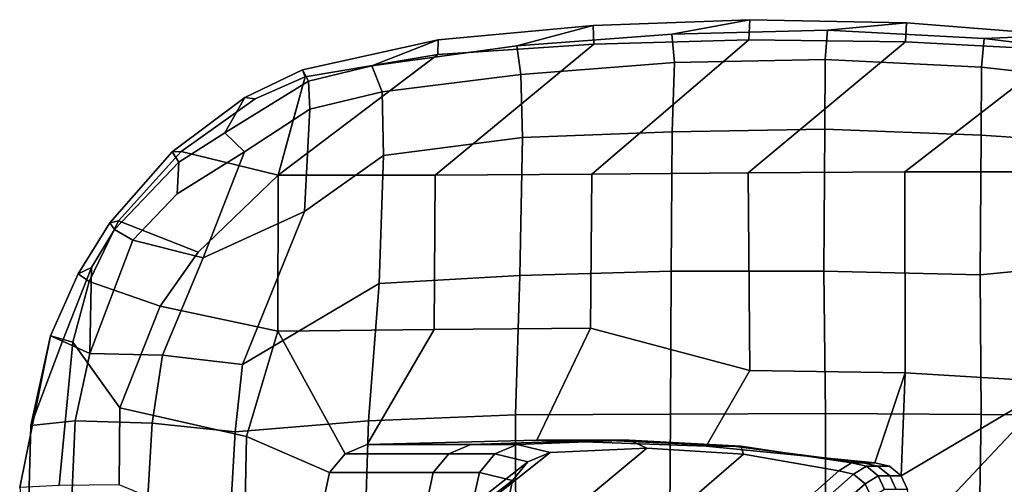
# Model space of a CAD drawing. Units: inches. Extents: x -14.5 to 10.7, y -15.8 to 15.8.
# Drawn here: x -4.3 to 1, y 13.3 to 15.8 of the extents above; entities that cross this region are included whole.
import ezdxf

# ---------------------------------------------------------------- set-up
doc = ezdxf.new("R2010")
doc.units = ezdxf.units.IN
doc.header["$MEASUREMENT"] = 0
doc.layers.add('SEAT-ARMPAD', color=5, linetype='Continuous')
doc.layers.add('SEAT-FRAME', color=5, linetype='Continuous')

msp = doc.modelspace()

# ---------------------------------------------------------------- linework, layer by layer
at = {"layer": 'SEAT-ARMPAD', "linetype": 'Continuous'}
for points in [[(-1.2022, 15.7521, 25.8346), (-1.6161, 15.6422, 26.1948), (-0.7747, 15.706, 26.2254), (-0.3529, 15.7839, 25.8333)], [(-1.1981, 15.6508, 25.5558), (-1.2022, 15.7521, 25.8346), (-0.3529, 15.7839, 25.8333), (-0.3566, 15.6746, 25.5706)], [(-0.7747, 15.706, 26.2254), (0.0694, 15.7264, 26.2353), (0.4979, 15.7669, 25.8327), (-0.3529, 15.7839, 25.8333)], [(-0.3529, 15.7839, 25.8333), (0.4979, 15.7669, 25.8327), (0.4928, 15.6641, 25.5886), (-0.3566, 15.6746, 25.5706)], [(0.4979, 15.7669, 25.8327), (0.0694, 15.7264, 26.2353), (0.9184, 15.6824, 26.2185), (1.3419, 15.6999, 25.8253)], [(0.4928, 15.6641, 25.5886), (0.4979, 15.7669, 25.8327), (1.3419, 15.6999, 25.8253), (1.3416, 15.6182, 25.5839)], [(-1.6161, 15.6422, 26.1948), (-1.2022, 15.7521, 25.8346), (-2.043, 15.6743, 25.8381), (-2.4027, 15.5336, 26.1392)], [(-2.043, 15.6743, 25.8381), (-1.2022, 15.7521, 25.8346), (-1.1981, 15.6508, 25.5558), (-2.0443, 15.595, 25.5483)], [(-1.5935, 15.4877, 26.464), (-0.7605, 15.5526, 26.5041), (-0.7747, 15.706, 26.2254), (-1.6161, 15.6422, 26.1948)], [(-0.7747, 15.706, 26.2254), (-0.7605, 15.5526, 26.5041), (0.0567, 15.5684, 26.5205), (0.0694, 15.7264, 26.2353)], [(0.0567, 15.5684, 26.5205), (0.9051, 15.5265, 26.4921), (0.9184, 15.6824, 26.2185), (0.0694, 15.7264, 26.2353)], [(-2.0443, 15.595, 25.5483), (-1.1981, 15.6508, 25.5558), (-2.0587, 14.9408, 25.8766), (-2.9106, 14.9412, 25.4532)], [(-2.043, 15.6743, 25.8381), (-2.7783, 15.5114, 25.8241), (-2.7465, 15.4505, 26.0849), (-2.4027, 15.5336, 26.1392)], [(-2.7646, 15.4738, 25.5982), (-2.7783, 15.5114, 25.8241), (-2.043, 15.6743, 25.8381), (-2.0443, 15.595, 25.5483)], [(-2.0587, 14.9408, 25.8766), (-1.1981, 15.6508, 25.5558), (-0.3566, 15.6746, 25.5706), (-1.2096, 14.9471, 25.923)], [(-0.3566, 15.6746, 25.5706), (0.4928, 15.6641, 25.5886), (-0.3605, 14.9534, 25.9694), (-1.2096, 14.9471, 25.923)], [(-0.3605, 14.9534, 25.9694), (0.4928, 15.6641, 25.5886), (1.3416, 15.6182, 25.5839), (0.4886, 14.9596, 26.0159)], [(0.9184, 15.6824, 26.2185), (0.9051, 15.5265, 26.4921), (1.714, 15.437, 26.4251), (1.7463, 15.5806, 26.1799)], [(0.9184, 15.6824, 26.2185), (1.7463, 15.5806, 26.1799), (2.1695, 15.5936, 25.8347), (1.3419, 15.6999, 25.8253)], [(-2.7646, 15.4738, 25.5982), (-2.0443, 15.595, 25.5483), (-2.9106, 14.9412, 25.4532), (-2.8376, 15.2075, 25.5257)], [(-2.4027, 15.5336, 26.1392), (-2.3453, 15.393, 26.3884), (-1.5935, 15.4877, 26.464), (-1.6161, 15.6422, 26.1948)], [(1.3416, 15.6182, 25.5839), (2.1779, 15.5435, 25.5439), (1.3223, 14.9594, 26.02), (0.4886, 14.9596, 26.0159)], [(-0.7605, 15.5526, 26.5041), (-1.5935, 15.4877, 26.464), (-1.5848, 15.1447, 26.798), (-0.7726, 15.1764, 26.8765)], [(0.0546, 15.1901, 26.8836), (0.0567, 15.5684, 26.5205), (-0.7605, 15.5526, 26.5041), (-0.7726, 15.1764, 26.8765)], [(0.9051, 15.5265, 26.4921), (0.0567, 15.5684, 26.5205), (0.0546, 15.1901, 26.8836), (0.9028, 15.1586, 26.8391)], [(-2.7465, 15.4505, 26.0849), (-2.7783, 15.5114, 25.8241), (-3.0907, 15.3629, 25.8256), (-3.1997, 15.1706, 26.1557)], [(-3.0907, 15.3629, 25.8256), (-2.7783, 15.5114, 25.8241), (-2.7646, 15.4738, 25.5982), (-3.0356, 15.3546, 25.6147)], [(-2.7393, 15.2998, 26.3301), (-2.3453, 15.393, 26.3884), (-2.4027, 15.5336, 26.1392), (-2.7465, 15.4505, 26.0849)], [(-1.5848, 15.1447, 26.798), (-1.5935, 15.4877, 26.464), (-2.3453, 15.393, 26.3884), (-2.3387, 15.0473, 26.7117)], [(1.7108, 15.103, 26.74), (1.714, 15.437, 26.4251), (0.9051, 15.5265, 26.4921), (0.9028, 15.1586, 26.8391)], [(-3.4357, 15.0701, 25.6314), (-3.0356, 15.3546, 25.6147), (-2.7646, 15.4738, 25.5982), (-2.9106, 14.9412, 25.4532)], [(-3.1997, 15.1706, 26.1557), (-3.0934, 15.0682, 26.3665), (-2.7393, 15.2998, 26.3301), (-2.7465, 15.4505, 26.0849)], [(-2.7393, 15.2998, 26.3301), (-2.7674, 14.744, 26.7747), (-2.3387, 15.0473, 26.7117), (-2.3453, 15.393, 26.3884)], [(-3.0907, 15.3629, 25.8256), (-3.4847, 15.0681, 25.8258), (-3.4496, 15.0121, 26.0745), (-3.1997, 15.1706, 26.1557)], [(-3.4357, 15.0701, 25.6314), (-3.4847, 15.0681, 25.8258), (-3.0907, 15.3629, 25.8256), (-3.0356, 15.3546, 25.6147)], [(-3.3167, 14.4939, 26.6559), (-2.7674, 14.744, 26.7747), (-2.7393, 15.2998, 26.3301), (-3.0934, 15.0682, 26.3665)], [(-3.4585, 14.8401, 26.3145), (-3.0934, 15.0682, 26.3665), (-3.1997, 15.1706, 26.1557), (-3.4496, 15.0121, 26.0745)], [(-1.5848, 15.1447, 26.798), (-1.5994, 14.3972, 27.1979), (-0.779, 14.4217, 27.2532), (-0.7726, 15.1764, 26.8765)], [(-0.779, 14.4217, 27.2532), (0.05, 14.4203, 27.2511), (0.0546, 15.1901, 26.8836), (-0.7726, 15.1764, 26.8765)], [(0.0546, 15.1901, 26.8836), (0.05, 14.4203, 27.2511), (0.8968, 14.4011, 27.1894), (0.9028, 15.1586, 26.8391)], [(-2.3619, 14.3546, 27.0751), (-1.5994, 14.3972, 27.1979), (-1.5848, 15.1447, 26.798), (-2.3387, 15.0473, 26.7117)], [(0.8968, 14.4011, 27.1894), (1.7654, 14.4859, 27.0383), (1.7108, 15.103, 26.74), (0.9028, 15.1586, 26.8391)], [(-3.8235, 14.6826, 25.8383), (-3.4847, 15.0681, 25.8258), (-3.4357, 15.0701, 25.6314), (-3.7769, 14.6935, 25.6615)], [(-3.4496, 15.0121, 26.0745), (-3.4847, 15.0681, 25.8258), (-3.8235, 14.6826, 25.8383), (-3.7981, 14.6475, 26.0705)], [(-3.7769, 14.6935, 25.6615), (-3.4357, 15.0701, 25.6314), (-2.9106, 14.9412, 25.4532), (-3.3442, 14.5246, 25.4851)], [(-3.0934, 15.0682, 26.3665), (-3.4585, 14.8401, 26.3145), (-3.6989, 14.5896, 26.2942), (-3.3167, 14.4939, 26.6559)], [(-3.7981, 14.6475, 26.0705), (-3.6989, 14.5896, 26.2942), (-3.4585, 14.8401, 26.3145), (-3.4496, 15.0121, 26.0745)], [(-2.7674, 14.744, 26.7747), (-3.1031, 13.9148, 26.9844), (-2.3619, 14.3546, 27.0751), (-2.3387, 15.0473, 26.7117)], [(-0.3522, 13.8828, 25.8897), (-1.2159, 14.1111, 26.0353), (-1.2096, 14.9471, 25.923), (-0.3605, 14.9534, 25.9694)], [(0.4886, 14.9596, 26.0159), (0.4904, 13.8692, 25.8913), (-0.3522, 13.8828, 25.8897), (-0.3605, 14.9534, 25.9694)], [(1.3268, 13.8184, 25.9042), (0.4904, 13.8692, 25.8913), (0.4886, 14.9596, 26.0159), (1.3223, 14.9594, 26.02)], [(-3.5511, 14.2318, 25.513), (-3.3442, 14.5246, 25.4851), (-2.9106, 14.9412, 25.4532), (-2.9129, 14.0955, 25.9206)], [(-2.9106, 14.9412, 25.4532), (-2.0587, 14.9408, 25.8766), (-2.065, 14.1046, 25.9888), (-2.9129, 14.0955, 25.9206)], [(-1.2096, 14.9471, 25.923), (-1.2159, 14.1111, 26.0353), (-2.065, 14.1046, 25.9888), (-2.0587, 14.9408, 25.8766)], [(-3.5374, 13.9655, 26.7557), (-3.1031, 13.9148, 26.9844), (-2.7674, 14.744, 26.7747), (-3.3167, 14.4939, 26.6559)], [(-3.9361, 14.3656, 25.6067), (-3.9954, 14.4064, 25.8317), (-3.8235, 14.6826, 25.8383), (-3.7769, 14.6935, 25.6615)], [(-3.9954, 14.4064, 25.8317), (-3.9361, 14.3656, 25.6067), (-3.7769, 14.6935, 25.6615), (-3.8235, 14.6826, 25.8383)], [(-3.5511, 14.2318, 25.513), (-3.9361, 14.3656, 25.6067), (-3.7769, 14.6935, 25.6615), (-3.3442, 14.5246, 25.4851)], [(-3.9231, 14.4401, 25.9866), (-3.7981, 14.6475, 26.0705), (-3.8235, 14.6826, 25.8383), (-3.9954, 14.4064, 25.8317)], [(-3.9231, 14.4401, 25.9866), (-3.9322, 13.9745, 26.4442), (-3.6989, 14.5896, 26.2942), (-3.7981, 14.6475, 26.0705)], [(-3.6989, 14.5896, 26.2942), (-3.9322, 13.9745, 26.4442), (-3.5374, 13.9655, 26.7557), (-3.3167, 14.4939, 26.6559)], [(0.8968, 14.4011, 27.1894), (0.9029, 13.6445, 27.305), (1.7271, 13.6372, 27.1927), (1.7654, 14.4859, 27.0383)], [(-4.1456, 14.0707, 25.8371), (-4.0803, 14.0413, 26.0231), (-3.9231, 14.4401, 25.9866), (-3.9954, 14.4064, 25.8317)], [(-4.0803, 14.0413, 26.0231), (-3.9322, 13.9745, 26.4442), (-3.9231, 14.4401, 25.9866), (-4.0803, 14.0413, 26.0231)], [(-1.6225, 13.6423, 27.3731), (-0.7818, 13.6454, 27.4072), (-0.779, 14.4217, 27.2532), (-1.5994, 14.3972, 27.1979)], [(-0.779, 14.4217, 27.2532), (-0.7818, 13.6454, 27.4072), (0.0586, 13.6494, 27.3836), (0.05, 14.4203, 27.2511)], [(0.0586, 13.6494, 27.3836), (0.9029, 13.6445, 27.305), (0.8968, 14.4011, 27.1894), (0.05, 14.4203, 27.2511)], [(-4.0237, 14.0364, 25.5927), (-4.1456, 14.0707, 25.8371), (-3.9954, 14.4064, 25.8317), (-3.9361, 14.3656, 25.6067)], [(-3.7691, 13.6806, 25.5751), (-4.0237, 14.0364, 25.5927), (-3.9361, 14.3656, 25.6067), (-3.5511, 14.2318, 25.513)], [(-2.3619, 14.3546, 27.0751), (-2.421, 13.6103, 27.2547), (-1.6225, 13.6423, 27.3731), (-1.5994, 14.3972, 27.1979)], [(-3.1433, 13.5498, 27.0578), (-2.421, 13.6103, 27.2547), (-2.3619, 14.3546, 27.0751), (-3.1031, 13.9148, 26.9844)], [(-3.7691, 13.6806, 25.5751), (-3.5511, 14.2318, 25.513), (-2.9129, 14.0955, 25.9206), (-3.0822, 13.5245, 25.8262)], [(-4.3122, 13.2484, 25.9386), (-4.2721, 12.8521, 26.208), (-4.2516, 13.5847, 26.1201), (-4.1456, 14.0707, 25.8371)], [(-4.3122, 13.2484, 25.9386), (-4.1456, 14.0707, 25.8371), (-4.0237, 14.0364, 25.5927), (-4.0983, 13.2595, 25.6392)], [(-4.1456, 14.0707, 25.8371), (-4.2516, 13.5847, 26.1201), (-4.0803, 14.0413, 26.0231), (-4.1456, 14.0707, 25.8371)], [(-3.9322, 13.9745, 26.4442), (-4.0803, 14.0413, 26.0231), (-4.2516, 13.5847, 26.1201), (-4.0106, 13.6097, 26.5055)], [(-4.0983, 13.2595, 25.6392), (-4.0237, 14.0364, 25.5927), (-3.7691, 13.6806, 25.5751), (-3.7722, 13.2625, 25.6313)], [(-4.0106, 13.6097, 26.5055), (-3.5937, 13.5976, 26.8283), (-3.5374, 13.9655, 26.7557), (-3.9322, 13.9745, 26.4442)], [(-3.5374, 13.9655, 26.7557), (-3.5937, 13.5976, 26.8283), (-3.1433, 13.5498, 27.0578), (-3.1031, 13.9148, 26.9844)], [(-3.7722, 13.2625, 25.6313), (-3.7691, 13.6806, 25.5751), (-3.0822, 13.5245, 25.8262), (-3.0932, 12.9815, 25.5651)], [(-2.4448, 12.8067, 27.3126), (-1.6204, 12.8151, 27.3994), (-1.6225, 13.6423, 27.3731), (-2.421, 13.6103, 27.2547)], [(-1.6225, 13.6423, 27.3731), (-1.6204, 12.8151, 27.3994), (-0.7883, 12.827, 27.3983), (-0.7818, 13.6454, 27.4072)], [(-0.7883, 12.827, 27.3983), (0.0584, 12.8399, 27.3398), (0.0586, 13.6494, 27.3836), (-0.7818, 13.6454, 27.4072)], [(0.0586, 13.6494, 27.3836), (0.0584, 12.8399, 27.3398), (0.8894, 12.8703, 27.2496), (0.9029, 13.6445, 27.305)], [(0.9029, 13.6445, 27.305), (0.8894, 12.8703, 27.2496), (1.7175, 12.8941, 27.137), (1.7271, 13.6372, 27.1927)], [(-4.2516, 13.5847, 26.1201), (-4.2721, 12.8521, 26.208), (-4.0461, 12.8125, 26.5744), (-4.0106, 13.6097, 26.5055)], [(-4.0461, 12.8125, 26.5744), (-3.6413, 12.7985, 26.9033), (-3.5937, 13.5976, 26.8283), (-4.0106, 13.6097, 26.5055)], [(-3.5937, 13.5976, 26.8283), (-3.6413, 12.7985, 26.9033), (-3.1868, 12.793, 27.1274), (-3.1433, 13.5498, 27.0578)], [(-3.1868, 12.793, 27.1274), (-2.4448, 12.8067, 27.3126), (-2.421, 13.6103, 27.2547), (-3.1433, 13.5498, 27.0578)]]:
    msp.add_3dface(points, dxfattribs=at)
at = {"layer": 'SEAT-FRAME', "linetype": 'Continuous'}
for points in [[(-2.9129, 14.0955, 25.9206), (-2.065, 14.1046, 25.9888), (-2.4269, 13.4817, 25.3294), (-2.5475, 13.4304, 25.3294)], [(-1.2159, 14.1111, 26.0353), (-1.5081, 13.5054, 25.3294), (-2.4269, 13.4817, 25.3294), (-2.065, 14.1046, 25.9888)], [(-0.5896, 13.4723, 25.3294), (-1.5081, 13.5054, 25.3294), (-1.2159, 14.1111, 26.0353), (-0.3522, 13.8828, 25.8897)], [(-2.6313, 13.3295, 25.3294), (-3.0822, 13.5245, 25.8262), (-2.9129, 14.0955, 25.9206), (-2.5475, 13.4304, 25.3294)], [(0.4904, 13.8692, 25.8913), (0.3252, 13.3827, 25.3294), (-0.5896, 13.4723, 25.3294), (-0.3522, 13.8828, 25.8897)], [(0.4694, 13.312, 25.3294), (0.4055, 13.3641, 25.3294), (0.3252, 13.3827, 25.3294), (0.4904, 13.8692, 25.8913)], [(0.4904, 13.8692, 25.8913), (1.3268, 13.8184, 25.9042), (0.4694, 13.312, 25.3294), (0.4904, 13.8692, 25.8913)], [(0.5399, 12.9827, 25.3294), (0.5039, 13.2372, 25.3294), (0.4694, 13.312, 25.3294), (1.3268, 13.8184, 25.9042)], [(0.5434, 12.7256, 25.3294), (0.5399, 12.9827, 25.3294), (1.3268, 13.8184, 25.9042), (1.3538, 12.8191, 25.9229)], [(-3.0932, 12.9815, 25.5651), (-3.0822, 13.5245, 25.8262), (-2.6313, 13.3295, 25.3294), (-2.6595, 13.2014, 25.3294)], [(-2.4269, 13.4817, 25.3294), (-1.8644, 13.4817, 25.0169), (-1.985, 13.4304, 25.0169), (-2.5475, 13.4304, 25.3294)], [(-2.4269, 13.4817, 25.3294), (-1.5081, 13.5054, 25.3294), (-1.1535, 13.5054, 25.0169), (-1.8644, 13.4817, 25.0169)], [(-1.8644, 13.4817, 25.0169), (-1.6144, 13.4817, 24.5794), (-1.735, 13.4304, 24.5794), (-1.985, 13.4304, 25.0169)], [(-0.9106, 13.4611, 23.1991), (-1.3821, 13.0696, 21.5231), (-1.9269, 13.0479, 21.5325), (-1.4346, 13.4376, 23.2015)], [(-1.8644, 13.4817, 25.0169), (-1.1535, 13.5054, 25.0169), (-1.0073, 13.5054, 24.5794), (-1.6144, 13.4817, 24.5794)], [(-1.6144, 13.4817, 24.5794), (-1.4346, 13.4376, 23.2015), (-1.5553, 13.3865, 23.2067), (-1.735, 13.4304, 24.5794)], [(-1.0073, 13.5054, 24.5794), (-0.9106, 13.4611, 23.1991), (-1.4346, 13.4376, 23.2015), (-1.6144, 13.4817, 24.5794)], [(-1.5081, 13.5054, 25.3294), (-0.5896, 13.4723, 25.3294), (-0.443, 13.4723, 25.0169), (-1.1535, 13.5054, 25.0169)], [(-0.387, 13.4281, 23.2025), (-0.8377, 13.0392, 21.5362), (-1.3821, 13.0696, 21.5231), (-0.9106, 13.4611, 23.1991)], [(-1.1535, 13.5054, 25.0169), (-0.443, 13.4723, 25.0169), (-0.4007, 13.4723, 24.5794), (-1.0073, 13.5054, 24.5794)], [(-0.4007, 13.4723, 24.5794), (-0.387, 13.4281, 23.2025), (-0.9106, 13.4611, 23.1991), (-1.0073, 13.5054, 24.5794)], [(-0.5896, 13.4723, 25.3294), (0.3252, 13.3827, 25.3294), (0.2627, 13.3827, 25.0169), (-0.443, 13.4723, 25.0169)], [(-0.443, 13.4723, 25.0169), (0.2627, 13.3827, 25.0169), (0.2002, 13.3827, 24.5794), (-0.4007, 13.4723, 24.5794)], [(0.2002, 13.3827, 24.5794), (0.1299, 13.3391, 23.2115), (-0.387, 13.4281, 23.2025), (-0.4007, 13.4723, 24.5794)], [(-2.5475, 13.4304, 25.3294), (-1.985, 13.4304, 25.0169), (-2.0688, 13.3295, 25.0169), (-2.6313, 13.3295, 25.3294)], [(-1.985, 13.4304, 25.0169), (-1.735, 13.4304, 24.5794), (-1.8188, 13.3295, 24.5794), (-2.0688, 13.3295, 25.0169)], [(-1.4346, 13.4376, 23.2015), (-1.9269, 13.0479, 21.5325), (-2.0475, 13.0008, 21.5528), (-1.5553, 13.3865, 23.2067)], [(-1.735, 13.4304, 24.5794), (-1.5553, 13.3865, 23.2067), (-1.6391, 13.2861, 23.217), (-1.8188, 13.3295, 24.5794)], [(0.1299, 13.3391, 23.2115), (-0.2998, 12.957, 21.5717), (-0.8377, 13.0392, 21.5362), (-0.387, 13.4281, 23.2025)], [(-1.5553, 13.3865, 23.2067), (-2.0475, 13.0008, 21.5528), (-2.1313, 12.9081, 21.5928), (-1.6391, 13.2861, 23.217)], [(0.2805, 13.3641, 24.5794), (0.2102, 13.3205, 23.2134), (0.1299, 13.3391, 23.2115), (0.2002, 13.3827, 24.5794)], [(0.2627, 13.3827, 25.0169), (0.343, 13.3641, 25.0169), (0.2805, 13.3641, 24.5794), (0.2002, 13.3827, 24.5794)], [(0.3444, 13.312, 24.5794), (0.2741, 13.2688, 23.2187), (0.2102, 13.3205, 23.2134), (0.2805, 13.3641, 24.5794)], [(0.3252, 13.3827, 25.3294), (0.4055, 13.3641, 25.3294), (0.343, 13.3641, 25.0169), (0.2627, 13.3827, 25.0169)], [(0.343, 13.3641, 25.0169), (0.4069, 13.312, 25.0169), (0.3444, 13.312, 24.5794), (0.2805, 13.3641, 24.5794)], [(0.4055, 13.3641, 25.3294), (0.4694, 13.312, 25.3294), (0.4069, 13.312, 25.0169), (0.343, 13.3641, 25.0169)], [(-2.6313, 13.3295, 25.3294), (-2.0688, 13.3295, 25.0169), (-2.097, 13.2014, 25.0169), (-2.6595, 13.2014, 25.3294)], [(-2.0688, 13.3295, 25.0169), (-1.8188, 13.3295, 24.5794), (-1.847, 13.2014, 24.5794), (-2.097, 13.2014, 25.0169)], [(-1.8188, 13.3295, 24.5794), (-1.6391, 13.2861, 23.217), (-1.6673, 13.1587, 23.23), (-1.847, 13.2014, 24.5794)], [(0.1299, 13.3391, 23.2115), (0.2102, 13.3205, 23.2134), (-0.2195, 12.9399, 21.5791), (-0.2998, 12.957, 21.5717)], [(0.2102, 13.3205, 23.2134), (0.2741, 13.2688, 23.2187), (-0.1556, 12.8921, 21.5997), (-0.2195, 12.9399, 21.5791)], [(0.3789, 13.2372, 24.5794), (0.3087, 13.1943, 23.2263), (0.2741, 13.2688, 23.2187), (0.3444, 13.312, 24.5794)], [(0.4069, 13.312, 25.0169), (0.4414, 13.2372, 25.0169), (0.3789, 13.2372, 24.5794), (0.3444, 13.312, 24.5794)], [(0.4694, 13.312, 25.3294), (0.5039, 13.2372, 25.3294), (0.4414, 13.2372, 25.0169), (0.4069, 13.312, 25.0169)], [(-1.6391, 13.2861, 23.217), (-2.1313, 12.9081, 21.5928), (-2.1595, 12.7905, 21.6435), (-1.6673, 13.1587, 23.23)], [(0.2741, 13.2688, 23.2187), (0.3087, 13.1943, 23.2263), (-0.1211, 12.8234, 21.6293), (-0.1556, 12.8921, 21.5997)]]:
    msp.add_3dface(points, dxfattribs=at)

doc.saveas('drawing.dxf')
